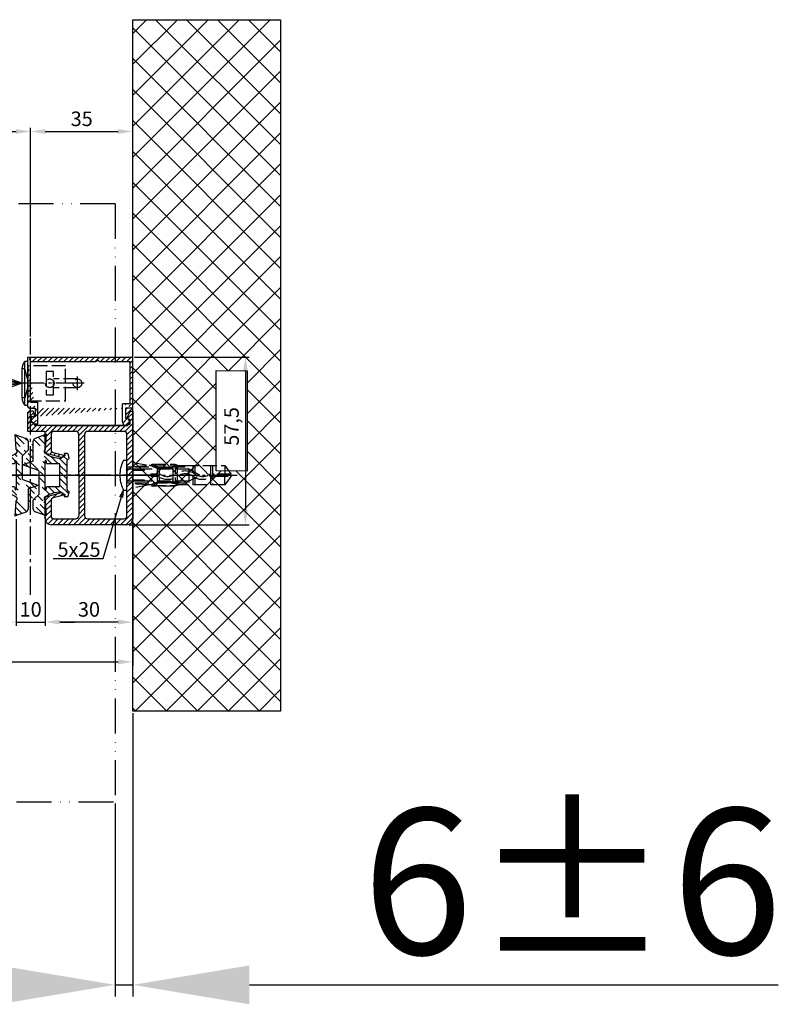
# Model space of a CAD drawing. Units: millimetres. Extents: x -4941 to 3342, y -1172 to 6584.
# Drawn here: x -1722 to -1462, y -1172 to -834 of the extents above; entities that cross this region are included whole.
import ezdxf

# ---------------------------------------------------------------- set-up
doc = ezdxf.new("R2010")
doc.units = ezdxf.units.MM
doc.header["$MEASUREMENT"] = 0
for name, pattern in [('ACAD_ISO12W100', [21, 12, -3, 0, -3, 0, -3]), ('AM_DIN_F_W050', [6.25, 4.75, -1.5]), ('AM_DIN_G_W050', [13.75, 9.75, -1.5, 1, -1.5])]:
    doc.linetypes.add(name, pattern=pattern)
for name, color, linetype in [('centerline-Mittellinie', 4, 'AM_DIN_G_W050'), ('dimension-Bemassung', 2, 'Continuous'), ('hatching-Schraffur', 5, 'Continuous'), ('helpline-Hilslinie', 1, 'Continuous'), ('hiddenline-hinterliegendelinie', 6, 'AM_DIN_F_W050'), ('invisible-unsichtbar', 30, 'Continuous'), ('outline-Körperkante', 7, 'Continuous'), ('TID', 5, 'Continuous'), ('Umriss', 7, 'ACAD_ISO12W100')]:
    doc.layers.add(name, color=color, linetype=linetype)
doc.dimstyles.new('ISO-5.0', dxfattribs={"dimtxt": 5, "dimasz": 5, "dimexe": 1.25, "dimexo": 0.625, "dimgap": 1.2, "dimtad": 1, "dimdec": 3, "dimtxsty": 'Standard', "dimcen": 2.5, "dimclrd": 256, "dimclre": 256, "dimadec": 0, "dimazin": 0, "dimtfac": 1, "dimtdec": 3, "dimtmove": 0, "dimatfit": 3, "dimfxl": 1, "dimlwd": -1, "dimlwe": -1, "dimarcsym": 0})
doc.dimstyles.new('ISO-50', dxfattribs={"dimtxt": 50, "dimasz": 40, "dimexe": 4, "dimexo": 0.625, "dimgap": 4, "dimtad": 1, "dimdec": 3, "dimtxsty": 'Standard', "dimcen": 2.5, "dimclrd": 256, "dimclre": 256, "dimadec": 0, "dimazin": 0, "dimtfac": 1, "dimtdec": 3, "dimtmove": 0, "dimatfit": 3, "dimldrblk": 'OPEN', "dimfxl": 1, "dimlwd": -1, "dimlwe": -1, "dimarcsym": 0})
pattern_1 = [(45, (9.008902253198812, -16.85470276944295), (-0.8980256121069153, 0.8980256121069154), [])]

# ---------------------------------------------------------------- blocks, each defined once
blk = doc.blocks.new('Grundriss_Lichtschranke')
at = {"layer": 'centerline-Mittellinie'}
for p, q in [((-1877.207409688363, -3004.670077327331), (-1899.613949697953, -3004.670077327331)), ((-1879.561785431729, -3007.050089172964), (-1879.561785431729, -3002.290065481698))]:
    blk.add_line(p, q, dxfattribs=at)
at = {"layer": 'helpline-Hilslinie'}
for p, q in [((-1898.613949697953, -3004.670077327331), (-1912.972702561975, -2999.443918683642)), ((-1897.613949697953, -2999.670077327331), (-1898.613949697953, -2999.670077327331)), ((-1896.613949697953, -3003.425988202183), (-1897.613949697953, -2999.670077327332)), ((-1898.613949697953, -3004.670077327331), (-1912.972702561975, -3002.138241788079)), ((-1898.613949697953, -3004.670077327331), (-1912.972702561975, -3004.670077327331)), ((-1898.613949697953, -3004.670077327331), (-1912.972702561975, -3009.896235971019)), ((-1898.613949697953, -3004.670077327331), (-1912.972702561975, -3007.201912866583)), ((-1896.613949697953, -3005.914166452479), (-1897.613949697953, -3009.67007732733)), ((-1897.613949697953, -3009.670077327331), (-1898.613949697953, -3009.670077327331))]:
    blk.add_line(p, q, dxfattribs=at)
at = {"layer": 'hiddenline-hinterliegendelinie'}
for p, q in [((-1883.613949697953, -2998.670077327331), (-1896.613949697953, -2998.670077327331)), ((-1896.613949697953, -2998.670077327331), (-1896.613949697953, -3010.670077327331)), ((-1890.31145208579, -3000.670077327331), (-1890.31145208579, -3008.670077327331)), ((-1887.81145208579, -3000.670077327331), (-1890.31145208579, -3000.670077327331)), ((-1887.81145208579, -3008.670077327331), (-1887.81145208579, -3000.670077327331)), ((-1883.613949697953, -3010.670077327331), (-1883.613949697953, -2998.670077327331)), ((-1879.561785431729, -3003.170077327331), (-1887.81145208579, -3003.170077327331)), ((-1879.561785431729, -3006.170077327331), (-1887.81145208579, -3006.170077327331)), ((-1896.613949697953, -3010.670077327331), (-1883.613949697953, -3010.670077327331)), ((-1890.31145208579, -3008.670077327331), (-1887.81145208579, -3008.670077327331))]:
    blk.add_line(p, q, dxfattribs=at)
for centre in [(-1889.06145208579, -3004.670077327331), (-1879.561785431729, -3004.670077327331)]:
    blk.add_circle(centre, 1.5, dxfattribs=at)
at = {"layer": 'outline-Körperkante'}
for p, q in [((-1896.613949697953, -2997.170077327331), (-1897.613949697953, -2997.170077327331)), ((-1897.613949697953, -3012.170077327331), (-1897.613949697953, -2997.170077327331)), ((-1896.613949697953, -3012.170077327331), (-1896.613949697953, -2997.170077327331)), ((-1898.613949697953, -2999.670077327331), (-1898.613949697953, -3009.670077327331)), ((-1897.613949697953, -3012.170077327331), (-1896.613949697953, -3012.170077327331))]:
    blk.add_line(p, q, dxfattribs=at)
for centre, radius, start, end in [((-1894.58402419511, -2999.832047528468), 4.0331791312212, 138.698766186767, 177.6984148405219), ((-1894.58402419511, -3009.508107126194), 4.033179131221221, 182.3015851594781, 221.301233813233)]:
    blk.add_arc(centre, radius, start, end, dxfattribs=at)
blk = doc.blocks.new('Grundriss_Wandanschluss')
at = {"layer": 'hatching-Schraffur'}
h = blk.add_hatch(dxfattribs=at)
h.set_pattern_fill('LINE', color=256, scale=0.4, angle=45, style=0)
h.set_pattern_definition(pattern_1)
edge = h.paths.add_edge_path()
edge.add_line((199.982048929131, 157.445167614895), (210.482048929131, 157.445167614895))
edge.add_line((199.982048929131, 157.445167614895), (199.482048929131, 157.945167614895))
edge.add_line((199.482048929131, 157.945167614895), (198.982048929131, 157.445167614895))
edge.add_line((176.482048929131, 157.445167614895), (198.982048929131, 157.445167614895))
edge.add_line((175.482048929131, 158.945167614895), (211.482048929131, 158.945167614895))
edge.add_line((210.482048929131, 157.445167614895), (210.482048929131, 142.945167614895))
edge.add_line((210.482048929131, 142.945167614895), (207.982048929131, 142.945167614895))
edge.add_line((211.482048929131, 141.445167614895), (208.982048929131, 141.445167614895))
edge.add_line((211.482048929131, 141.445167614895), (211.482048929131, 158.945167614895))
edge.add_line((175.982048929131, 141.445167614895), (175.482048929131, 141.945167614895))
edge.add_line((176.482048929131, 143.445167614895), (176.482048929131, 157.445167614895))
edge.add_line((176.482048929131, 143.445167614895), (178.982048929131, 143.445167614895))
edge.add_line((175.982048929131, 141.445167614895), (177.982048929131, 141.445167614895))
edge.add_line((175.482048929131, 141.945167614895), (175.482048929131, 158.945167614895))
edge.add_line((177.982048929131, 141.445167614895), (177.982048929131, 138.445167614895))
edge.add_line((178.982048929131, 135.945167614895), (178.982048929131, 143.445167614895))
edge.add_line((178.982048929131, 135.945167614895), (177.565800129174, 135.945167614895))
edge.add_line((177.1750402787957, 136.445167614895), (176.7820489291307, 136.945167614895))
edge.add_line((176.7820489291307, 136.945167614895), (176.7820489291307, 138.445167614895))
edge.add_line((177.982048929131, 138.445167614895), (176.7820489291312, 138.445167614895))
edge.add_line((208.982048929131, 141.445167614895), (208.982048929131, 137.9199124862865))
edge.add_line((207.982048929131, 136.695167614895), (207.982048929131, 142.945167614895))
edge.add_arc((209.232048929131, 136.695167614895), 1.25, 180.0000000000013, 461.5369590328158)
h = blk.add_hatch(dxfattribs=at)
h.set_pattern_fill('LINE', color=256, scale=0.4, angle=45, style=0)
h.set_pattern_definition(pattern_1)
edge = h.paths.add_edge_path()
edge.add_arc((209.482048929131, 103.445167614895), 2, 270, 360)
edge.add_line((211.482048929131, 103.445167614895), (211.482048929131, 140.445167614895))
edge.add_line((211.482048929131, 140.445167614895), (210.6320489291311, 140.445167614895))
edge.add_line((210.6320489291311, 140.445167614895), (209.482048929131, 137.945167614895))
edge.add_line((209.482048929131, 137.945167614895), (210.482048929131, 137.5225415280908))
edge.add_line((210.482048929131, 137.5225415280908), (210.482048929131, 135.9200521673871))
edge.add_line((210.482048929131, 135.9200521673871), (209.482048929131, 135.445167614895))
edge.add_line((209.482048929131, 135.445167614895), (177.9565599795524, 135.445167614895))
edge.add_line((177.9565599795524, 135.445167614895), (177.1750402787957, 136.445167614895))
edge.add_line((177.1750402787957, 136.445167614895), (176.482048929131, 136.445167614895))
edge.add_line((176.482048929131, 136.445167614895), (176.482048929131, 138.445167614895))
edge.add_line((176.482048929131, 138.445167614895), (177.7820489291312, 138.445167614895))
edge.add_line((177.7820489291307, 138.445167614895), (177.3320489291309, 140.445167614895))
edge.add_line((177.3320489291309, 140.445167614895), (175.982048929131, 140.445167614895))
edge.add_line((175.982048929131, 140.445167614895), (175.482048929131, 139.945167614895))
edge.add_line((175.482048929131, 139.945167614895), (175.482048929131, 133.445167614895))
edge.add_line((175.482048929131, 133.445167614895), (181.482048929131, 133.445167614895))
edge.add_line((181.482048929131, 133.445167614895), (181.482048929131, 126.1759879157408))
edge.add_arc((181.7820489291312, 126.1759879157408), 0.3000000000000511, 179.9999999999992, 255.0000000000004)
edge.add_line((181.7044032156, 125.8862101678541), (187.0824472391123, 124.4451676148948))
edge.add_line((187.0824472391128, 124.445167614895), (187.8820489291311, 124.9068178658716))
edge.add_line((187.8820489291306, 124.9068178658714), (187.8820489291306, 125.2661911681979))
edge.add_line((187.8820489291306, 125.2661911681981), (184.2232298840281, 126.2465687765849))
edge.add_arc((184.482048929131, 127.212494602874), 1.00000000000002, 179.9999999999992, 254.9999999999973, ccw=False)
edge.add_line((183.482048929131, 127.212494602874), (183.482048929131, 132.445167614895))
edge.add_arc((184.482048929131, 132.445167614895), 1, 90, 180, ccw=False)
edge.add_line((184.482048929131, 133.445167614895), (191.982048929131, 133.445167614895))
edge.add_arc((191.982048929131, 132.445167614895), 1, 0, 90, ccw=False)
edge.add_line((192.982048929131, 132.445167614895), (192.982048929131, 118.8451676148951))
edge.add_line((192.982048929131, 118.8451676148949), (193.3820489291311, 118.4451676148948))
edge.add_line((193.3820489291306, 118.445167614895), (192.9820489291305, 118.0451676148951))
edge.add_line((192.982048929131, 118.0451676148951), (192.982048929131, 104.445167614895))
edge.add_arc((191.982048929131, 104.445167614895), 1, -90, 0, ccw=False)
edge.add_line((191.982048929131, 103.445167614895), (184.482048929131, 103.445167614895))
edge.add_arc((184.482048929131, 104.445167614895), 1, 180, 270, ccw=False)
edge.add_line((183.482048929131, 104.445167614895), (183.482048929131, 109.677840626916))
edge.add_arc((184.482048929131, 109.677840626916), 1.000000000000099, 104.9999999999994, 179.9999999999927, ccw=False)
edge.add_line((184.2232298840286, 110.6437664532051), (187.8820489291311, 111.6241440615919))
edge.add_line((187.8820489291306, 111.6241440615919), (187.8820489291306, 111.9835173639184))
edge.add_line((187.8820489291306, 111.9835173639184), (187.0824472391123, 112.445167614895))
edge.add_line((187.0824472391128, 112.445167614895), (181.7044032156005, 111.0041250619357))
edge.add_arc((181.7820489291307, 110.7143473140492), 0.2999999999999645, 104.9999999999877, 179.9999999999919)
edge.add_line((181.482048929131, 110.7143473140492), (181.482048929131, 103.445167614895))
edge.add_arc((183.482048929131, 103.445167614895), 2, 180, 270)
edge.add_line((183.482048929131, 101.445167614895), (209.482048929131, 101.445167614895))
edge = h.paths.add_edge_path(flags=16)
edge.add_line((195.982048929131, 103.445167614895), (208.482048929131, 103.445167614895))
edge.add_arc((208.482048929131, 104.445167614895), 1, 270, 360)
edge.add_line((209.482048929131, 104.445167614895), (209.482048929131, 132.445167614895))
edge.add_arc((208.482048929131, 132.445167614895), 1, 0, 90)
edge.add_line((208.482048929131, 133.445167614895), (195.982048929131, 133.445167614895))
edge.add_arc((195.982048929131, 132.445167614895), 0.9999999999999893, 90, 180)
edge.add_line((194.982048929131, 132.445167614895), (194.982048929131, 104.445167614895))
edge.add_arc((195.982048929131, 104.445167614895), 0.9999999999999907, 180, 270)
edge = h.paths.add_edge_path(flags=16)
edge.add_line((176.482048929131, 136.445167614895), (176.482048929131, 137.215167614895))
at = {"layer": 'outline-Körperkante'}
for p, q in [((175.482048929131, 158.945167614895), (211.482048929131, 158.945167614895)), ((175.482048929131, 141.945167614895), (175.482048929131, 158.945167614895)), ((211.482048929131, 141.445167614895), (211.482048929131, 158.945167614895)), ((175.482048929131, 142.4451676148925), (175.482048929131, 157.4451676148925)), ((176.482048929131, 143.445167614895), (176.482048929131, 157.445167614895)), ((176.482048929131, 157.445167614895), (198.982048929131, 157.445167614895)), ((199.482048929131, 157.945167614895), (198.982048929131, 157.445167614895)), ((199.982048929131, 157.445167614895), (199.482048929131, 157.945167614895)), ((199.982048929131, 157.445167614895), (210.482048929131, 157.445167614895)), ((210.482048929131, 157.445167614895), (210.482048929131, 142.945167614895)), ((175.982048929131, 141.445167614895), (175.482048929131, 141.945167614895)), ((176.482048929131, 143.445167614895), (178.982048929131, 143.445167614895)), ((178.982048929131, 135.945167614895), (178.982048929131, 143.445167614895)), ((210.482048929131, 142.945167614895), (207.982048929131, 142.945167614895)), ((207.982048929131, 136.695167614895), (207.982048929131, 142.945167614895)), ((175.982048929131, 140.445167614895), (175.482048929131, 139.945167614895)), ((175.482048929131, 133.445167614895), (175.482048929131, 139.945167614895)), ((175.982048929131, 141.445167614895), (177.982048929131, 141.445167614895)), ((177.3320489291309, 140.445167614895), (175.982048929131, 140.445167614895)), ((177.7820489291307, 138.445167614895), (176.482048929131, 138.445167614895)), ((176.482048929131, 136.445167614895), (176.482048929131, 138.445167614895)), ((177.982048929131, 138.445167614895), (176.7820489291307, 138.445167614895)), ((176.7820489291307, 136.945167614895), (176.7820489291307, 138.445167614895)), ((177.3320489291309, 140.445167614895), (177.7820489291307, 138.445167614895)), ((177.982048929131, 141.445167614895), (177.982048929131, 138.445167614895)), ((211.482048929131, 141.445167614895), (208.982048929131, 141.445167614895)), ((208.982048929131, 141.445167614895), (208.982048929131, 137.9199124862865)), ((210.6320489291311, 140.445167614895), (209.482048929131, 137.945167614895)), ((210.6320489291311, 140.445167614895), (211.482048929131, 140.445167614895)), ((211.482048929131, 140.445167614895), (211.482048929131, 103.445167614895)), ((176.482048929131, 136.445167614895), (176.482048929131, 137.215167614895)), ((177.1750402787957, 136.445167614895), (176.482048929131, 136.445167614895)), ((177.1750402787957, 136.445167614895), (176.7820489291307, 136.945167614895)), ((177.1750402787957, 136.445167614895), (177.9565599795524, 135.445167614895)), ((178.982048929131, 135.945167614895), (177.565800129174, 135.945167614895)), ((209.482048929131, 135.445167614895), (177.9565599795524, 135.445167614895)), ((183.482048929131, 135.445167614895), (209.482048929131, 135.445167614895)), ((210.482048929131, 137.5225415280908), (209.482048929131, 137.945167614895)), ((210.482048929131, 135.9200521673871), (209.482048929131, 135.445167614895)), ((210.482048929131, 137.5225415280908), (210.482048929131, 135.9200521673871)), ((210.482048929131, 136.175167614895), (210.482048929131, 137.215167614895)), ((181.482048929131, 133.445167614895), (175.482048929131, 133.445167614895)), ((181.482048929131, 126.1759879157408), (181.482048929131, 133.445167614895)), ((183.482048929131, 132.445167614895), (183.482048929131, 127.212494602874)), ((191.982048929131, 133.445167614895), (184.482048929131, 133.445167614895)), ((192.982048929131, 118.8451676148949), (192.982048929131, 132.445167614895)), ((194.982048929131, 132.445167614895), (194.982048929131, 104.445167614895)), ((208.482048929131, 133.445167614895), (195.982048929131, 133.445167614895)), ((209.482048929131, 104.445167614895), (209.482048929131, 132.445167614895)), ((187.0824472391128, 124.445167614895), (181.7044032156, 125.8862101678541)), ((184.2232298840286, 126.2465687765849), (187.8820489291306, 125.2661911681981)), ((187.8820489291306, 125.2661911681981), (187.8820489291306, 124.9068178658714)), ((187.8820489291306, 124.9068178658714), (187.0824472391128, 124.445167614895)), ((193.3820489291306, 118.445167614895), (192.982048929131, 118.8451676148949)), ((192.982048929131, 118.0451676148951), (193.3820489291306, 118.445167614895)), ((192.982048929131, 118.0451676148951), (192.982048929131, 104.445167614895)), ((181.7044032156, 111.0041250619357), (187.0824472391128, 112.445167614895)), ((187.8820489291306, 111.6241440615919), (184.2232298840286, 110.6437664532051)), ((187.0824472391128, 112.445167614895), (187.8820489291306, 111.9835173639184)), ((187.8820489291306, 111.9835173639184), (187.8820489291306, 111.6241440615919)), ((181.482048929131, 103.445167614895), (181.482048929131, 110.7143473140492)), ((183.482048929131, 109.677840626916), (183.482048929131, 104.445167614895)), ((209.482048929131, 101.445167614895), (183.482048929131, 101.445167614895)), ((184.482048929131, 103.445167614895), (191.982048929131, 103.445167614895)), ((195.982048929131, 103.445167614895), (208.482048929131, 103.445167614895))]:
    blk.add_line(p, q, dxfattribs=at)
for centre, radius, start, end in [((209.232048929131, 136.695167614895), 1.25, 180, 101.5369590328049), ((184.482048929131, 132.445167614895), 1, 90, 180), ((191.982048929131, 132.445167614895), 1, 0, 90), ((195.982048929131, 132.445167614895), 0.9999999999999893, 90, 180), ((208.482048929131, 132.445167614895), 1, 0, 90), ((181.7820489291312, 126.1759879157408), 0.3000000000000511, 180, 255.0000000000056), ((184.482048929131, 127.212494602874), 1.00000000000002, 180, 255.0000000000056), ((181.7820489291307, 110.7143473140492), 0.2999999999999645, 104.9999999999945, 179.999999999987), ((184.482048929131, 109.677840626916), 1.000000000000099, 104.9999999999945, 179.999999999987), ((183.482048929131, 103.445167614895), 2, 180, 270), ((184.482048929131, 104.445167614895), 1, 180, 270), ((191.982048929131, 104.445167614895), 1, 270, 0), ((195.982048929131, 104.445167614895), 0.9999999999999907, 180, 270), ((208.482048929131, 104.445167614895), 1, 270, 0), ((209.482048929131, 103.445167614895), 2, 270, 0)]:
    blk.add_arc(centre, radius, start, end, dxfattribs=at)
blk.add_blockref('Grundriss_Lichtschranke', (2072.095998627084, 3154.615244942223), dxfattribs=at)
blk = doc.blocks.new('Grundriss_Mitteldichtung')
at = {"layer": 'hatching-Schraffur'}
h = blk.add_hatch(dxfattribs=at)
h.set_pattern_fill('ANSI31', color=256, scale=0.5, angle=90, style=0)
h.set_pattern_definition([(135, (-590.9093061033714, -245.2203405933461), (-1.122532015133644, -1.122532015133644), [])])
edge = h.paths.add_edge_path(flags=0)
edge.add_arc((0.5999800977546101, 4.30000277701059), 0.2999999999999999, 180.0002651893691, 270.0002651893691)
edge.add_line((0.5999814862828998, 4.000002777013819), (4.699981486238926, 4.000021753567111))
edge.add_arc((4.699982874767215, 3.70002175357034), 0.2999999999999999, 0.00026518936908814794, 90.00026518936909, ccw=False)
edge.add_line((4.999982874763987, 3.70002314209863), (5.000017125128466, -3.699976857822136))
edge.add_arc((4.700017125131694, -3.699978246350426), 0.2999999999999999, -89.99973481063091, 0.00026518936908814794, ccw=False)
edge.add_line((4.700018513659984, -3.999978246347197), (0.600018513703958, -3.99999722290049))
edge.add_arc((0.6000199022322477, -4.299997222897289), 0.2999999999999999, 90.00026518936907, 180.0002651893691)
edge.add_line((0.3000199022354764, -4.299998611425551), (0.3000224478705604, -4.849998611419679))
edge.add_arc((0.1500224478721748, -4.849999305683824), 0.15, -89.99973481063091, 0.00026518936908814794, ccw=False)
edge.add_arc((0.1500224478721748, -4.849999305683824), 0.15, 180.0002651893691, 270.0002651893691, ccw=False)
edge.add_line((2.244787378913315e-05, -4.849999999947968), (-2.244787424388051e-05, 4.849999999948139))
edge.add_arc((0.1499775521241418, 4.850000694212284), 0.15, 90.00026518936909, 180.0002651893691, ccw=False)
edge.add_arc((0.1499775521241418, 4.850000694212284), 0.15, 0.00026518936908814794, 90.00026518936909, ccw=False)
edge.add_line((0.2999775521225274, 4.850001388476429), (0.2999800977578388, 4.300001388482301))
edge = h.paths.add_edge_path(flags=16)
edge.add_arc((0.5999800977546101, 4.30000277701059), 0.2999999999999999, 180.0002651893691, 270.0002651893691)
edge.add_line((0.5999814862828998, 4.000002777013819), (4.699981486238926, 4.000021753567111))
edge.add_arc((4.699982874767215, 3.70002175357034), 0.2999999999999999, 0.00026518936908814794, 90.00026518936909, ccw=False)
edge.add_line((4.999982874763987, 3.70002314209863), (5.000017125128466, -3.699976857822136))
edge.add_arc((4.700017125131694, -3.699978246350426), 0.2999999999999999, -89.99973481063091, 0.00026518936908814794, ccw=False)
edge.add_line((4.700018513659984, -3.999978246347197), (0.600018513703958, -3.99999722290049))
edge.add_arc((0.6000199022322477, -4.299997222897289), 0.2999999999999999, 90.00026518936907, 180.0002651893691)
edge.add_line((0.3000199022354764, -4.299998611425551), (0.3000224478705604, -4.849998611419679))
edge.add_arc((0.1500224478721748, -4.849999305683824), 0.15, -89.99973481063091, 0.00026518936908814794, ccw=False)
edge.add_arc((0.1500224478721748, -4.849999305683824), 0.15, 180.0002651893691, 270.0002651893691, ccw=False)
edge.add_line((2.244787378913315e-05, -4.849999999947968), (-2.244787424388051e-05, 4.849999999948139))
edge.add_arc((0.1499775521241418, 4.850000694212284), 0.15, 90.00026518936909, 180.0002651893691, ccw=False)
edge.add_arc((0.1499775521241418, 4.850000694212284), 0.15, 0.00026518936908814794, 90.00026518936909, ccw=False)
edge.add_line((0.2999775521225274, 4.850001388476429), (0.2999800977578388, 4.300001388482301))
edge = h.paths.add_edge_path(flags=0)
edge.add_arc((0.5999800977546101, 4.30000277701059), 0.2999999999999999, 180.0002651893691, 270.0002651893691)
edge.add_line((0.5999814862828998, 4.000002777013819), (4.699981486238926, 4.000021753567111))
edge.add_arc((4.699982874767215, 3.70002175357034), 0.2999999999999999, 0.00026518936908814794, 90.00026518936909, ccw=False)
edge.add_line((4.999982874763987, 3.70002314209863), (5.000017125128466, -3.699976857822136))
edge.add_arc((4.700017125131694, -3.699978246350426), 0.2999999999999999, -89.99973481063091, 0.00026518936908814794, ccw=False)
edge.add_line((4.700018513659984, -3.999978246347197), (0.600018513703958, -3.99999722290049))
edge.add_arc((0.6000199022322477, -4.299997222897289), 0.2999999999999999, 90.00026518936907, 180.0002651893691)
edge.add_line((0.3000199022354764, -4.299998611425551), (0.3000224478705604, -4.849998611419679))
edge.add_arc((0.1500224478721748, -4.849999305683824), 0.15, -89.99973481063091, 0.00026518936908814794, ccw=False)
edge.add_arc((0.1500224478721748, -4.849999305683824), 0.15, 180.0002651893691, 270.0002651893691, ccw=False)
edge.add_line((2.244787378913315e-05, -4.849999999947968), (-2.244787424388051e-05, 4.849999999948139))
edge.add_arc((0.1499775521241418, 4.850000694212284), 0.15, 90.00026518936909, 180.0002651893691, ccw=False)
edge.add_arc((0.1499775521241418, 4.850000694212284), 0.15, 0.00026518936908814794, 90.00026518936909, ccw=False)
edge.add_line((0.2999775521225274, 4.850001388476429), (0.2999800977578388, 4.300001388482301))
edge = h.paths.add_edge_path()
edge.add_line((0.399935202008578, 14.0000018512212), (-3.442078468970749, 12.60160309710226))
edge.add_arc((-3.100053976349386, 11.66191205934193), 0.9999999999999999, 110.0002651893728, 180.0002651893691)
edge.add_arc((0.3999622783098857, 8.150001851284102), 0.8084263848714124, 116.3168422108932, 230.0002651902886)
edge.add_line((-0.07390562008106372, 7.494672418257082), (-0.1196813188722672, 7.530708906334851))
edge.add_line((0.04155881298743225, 8.874639813166525), (0.399935202008578, 14.0000018512212))
edge.add_line((-2.09999999997774, -9.719697928289861e-06), (-2.10000579340101, 1.251694706934998))
edge.add_arc((-2.400005793397781, 1.251693318406708), 0.2999999999999999, 0.0002651893691117084, 70.00026518937)
edge.add_arc((-4.400023236303355, 5.020334739685964), 0.2999999999999999, 290.0002651893728, 360.0002651893691)
edge.add_line((-4.100023236306583, 5.020336128214254), (-4.1000539763387, 11.6619074309143))
edge.add_line((-7.441838208663398, 3.59393481810757), (-4.29741588851698, 4.738427428357866))
edge.add_arc((-7.407635759401273, 3.499965714331537), 0.09999999999999999, 110.0002651893728, 250.00026518937)
edge.add_line((-2.297401055191017, 1.533601579544111), (-7.441837338803566, 3.405996293952413))
edge.add_arc((-2.399970490342071, -6.375747039446011), 0.2999999999999999, 315.0002651893682, 360.0002651893691)
edge.add_line((-2.099970490345299, -6.375745650917722), (-2.09999999997774, -9.719697928289861e-06))
edge.add_arc((0.4000377216806328, -8.14999814854157), 0.8080580491379586, 128.1791128245837, 243.6684152741938)
edge.add_line((-4.099946023573807, -11.66194538402068), (-4.099960083174096, -8.62428304517276))
edge.add_arc((-3.799960083177325, -8.62428165664447), 0.2999999999999999, 135.0002651893683, 180.0002651893691)
edge.add_arc((-3.099946023584494, -11.66194075559305), 0.9999999999999999, 180.0002651893691, 250.00026518937)
edge.add_line((0.4000647979822816, -13.99999814847889), (-3.441961817607307, -12.60163495938436))
edge.add_line((0.4000647979822816, -13.99999814847889), (0.04161119590253293, -8.87421374930922))
edge.add_line((-4.012093099368826, -8.412150604128541), (-2.187837474150683, -6.58787809196194))
edge.add_line((-0.09725294739166657, -7.513083867629192), (-0.05583602066121784, -7.480746311662912))
edge.add_arc((5.000064797933119, -13.99997685771171), 8.249999999999917, 87.22119844542527, 127.7948814924577, ccw=False)
edge.add_line((5.400026658309002, -5.759677681696118), (6.700030686295918, -6.629945811709732))
edge.add_line((6.700030686295918, -6.629945811709732), (6.700032537666971, -7.029945811705446))
edge.add_line((6.700032537666971, -7.029945811705446), (6.529322649672167, -7.200657279944281))
edge.add_arc((6.600033655069317, -7.271367630782938), 0.1000000000000089, 135.0002651893605, 270.0002651893574)
edge.add_line((6.60003411791206, -7.371367630781876), (7.573675313746094, -7.371363124354062))
edge.add_arc((7.573673925217767, -7.071363124357332), 0.2999999999999429, 270.0002651893763, 345.0002651893761)
edge.add_line((7.863452032478904, -7.149007496671871), (8.189123727560855, -5.933561681654865))
edge.add_arc((7.88002707981556, -5.850741017852631), 0.3200000000000331, 345.0002651893695, 420.0002651893578)
edge.add_line((8.040025797146427, -5.57361214809616), (7.900025423036482, -5.492783758390331))
edge.add_arc((8.300022216363459, -4.799961583999146), 0.7999999999999967, 180.0002651893694, 240.00026518936988, ccw=False)
edge.add_line((7.500022216372031, -4.799965286741255), (7.499977783466761, 4.80003471315591))
edge.add_arc((8.29997778345821, 4.800038415897916), 0.8000000000000183, 120.00026518936139, 180.000265189362, ccw=False)
edge.add_line((7.899974576793852, 5.492856887547063), (8.039974202681037, 5.573686573212669))
edge.add_arc((7.879972920015173, 5.850813961872262), 0.3200000000000113, 300.000265189386, 375.0002651893743)
edge.add_line((8.189068801088297, 5.933637486933904), (7.863385854814283, 7.149080287203063))
edge.add_arc((7.573608466308224, 7.071433232457776), 0.3000000000000143, 15.00026518937357, 90.00026518937352)
edge.add_line((7.573607077779911, 7.371433232454578), (6.599965881946105, 7.371428726026792))
edge.add_arc((6.599966344788854, 7.271428726027845), 0.1000000000000183, 90.00026518936097, 225.0002651893584)
edge.add_line((6.529255993950187, 7.200717720630692), (6.699967462188965, 7.030007832635889))
edge.add_line((6.699967462188965, 7.030007832635889), (6.699969313560018, 6.630007832640175))
edge.add_line((6.699969313560018, 6.630007832640175), (5.399973341574992, 5.759727668714717))
edge.add_arc((4.999935201959395, 14.00002314198836), 8.250000000000078, 232.2056488862812, 272.77933193331313, ccw=False)
edge.add_arc((-2.380606943960085, 4.49463332530244), 3.784323659102293, 52.09908555372884, 52.78823686332823)
at = {"layer": 'outline-Körperkante'}
for p, q in [((0.399935202008578, 14.0000018512212), (-3.442078468970749, 12.60160309710226)), ((0.04155881298743225, 8.874639813166525), (0.399935202008578, 14.0000018512212)), ((-4.100023236306583, 5.020336128214254), (-4.1000539763387, 11.6619074309143)), ((-0.07390562008106372, 7.494672418257082), (-0.1196813188722672, 7.530708906334851)), ((-7.441838208663398, 3.59393481810757), (-4.29741588851698, 4.738427428357866)), ((-2.297401055191017, 1.533601579544111), (-7.441837338803566, 3.405996293952413)), ((2.244787378913315e-05, -4.849999999947968), (-2.244787424388051e-05, 4.849999999948139)), ((0.1499768578599969, 5.000000694210669), (0.1499768578599969, 5.000000694210669)), ((0.2999775521225274, 4.850001388476429), (0.2999800977578388, 4.300001388482301)), ((0.5999814862828998, 4.000002777013819), (4.699981486238926, 4.000021753567111)), ((5.000017125128466, -3.699976857822136), (4.999982874763987, 3.70002314209863)), ((-2.09999999997774, -9.719697928289861e-06), (-2.10000579340101, 1.251694706934998)), ((-2.099970490345299, -6.375745650917722), (-2.09999999997774, -9.719697928289861e-06)), ((-4.012093099368826, -8.412150604128541), (-2.187837474150683, -6.58787809196194)), ((0.1500231421363196, -4.999999305682209), (0.1500231421363196, -4.999999305682209)), ((0.3000199022354764, -4.299998611425551), (0.3000224478705604, -4.849998611419679)), ((4.700018513659984, -3.999978246347197), (0.600018513703958, -3.99999722290049)), ((-4.099946023573807, -11.66194538402068), (-4.099960083174096, -8.62428304517276)), ((0.4000647979822816, -13.99999814847889), (0.04161119590253293, -8.87421374930922)), ((0.4000647979822816, -13.99999814847889), (-3.441961817607307, -12.60163495938436))]:
    blk.add_line(p, q, dxfattribs=at)
blk.add_lwpolyline([(-0.09725294739166657, -7.513083867629192), (-0.05583602066121784, -7.480746311662912, -0.1789091167000419), (5.400026658309002, -5.759677681696118), (6.700030686295918, -6.629945811709732), (6.700032537666971, -7.029945811705446), (6.529322649672167, -7.200657279944281, 0.6681786379192808), (6.60003411791206, -7.371367630781876), (7.573675313746094, -7.371363124354062, 0.3394542588633754), (7.863452032478904, -7.149007496671871), (8.189123727560855, -5.933561681654865, 0.3394542588633192), (8.040025797146427, -5.57361214809616), (7.900025423036482, -5.492783758390331, -0.2679491924311254), (7.500022216372031, -4.799965286741255), (7.499977783466761, 4.80003471315591, -0.2679491924311254), (7.899974576793852, 5.492856887547063), (8.039974202681037, 5.573686573212669, 0.339454258863319), (8.189068801088297, 5.933637486933904), (7.863385854814283, 7.149080287203063, 0.3394542588633754), (7.573607077779911, 7.371433232454578), (6.599965881946105, 7.371428726026792, 0.6681786379192808), (6.529255993950187, 7.200717720630692), (6.699967462188965, 7.030007832635889), (6.699969313560018, 6.630007832640175), (5.399973341574992, 5.759727668714717, -0.1789091167000403), (-0.05590526884475366, 7.48074579447659, 0.003006998912323197), (-0.09198939972827702, 7.508490537095284)], format="xyb", dxfattribs=at)
for centre, radius, start, end in [((-3.100053976349386, 11.66191205934193), 0.9999999999999999, 110.0002651893728, 180.0002651893691), ((0.3999622783098857, 8.150001851284102), 0.8084263848714124, 116.3168422108932, 230.0002651902886), ((-7.407635759401273, 3.499965714331537), 0.09999999999999999, 110.0002651893728, 250.00026518937), ((-4.400023236303355, 5.020334739685964), 0.2999999999999999, 290.0002651893728, 0.0002651893691117084), ((0.1499775521241418, 4.850000694212284), 0.15, 90.00026518936907, 180.0002651893691), ((0.1499775521241418, 4.850000694212284), 0.15, 0.0002651893691117084, 90.00026518936907), ((0.5999800977546101, 4.30000277701059), 0.2999999999999999, 180.0002651893691, 270.0002651893691), ((4.699982874767215, 3.70002175357034), 0.2999999999999999, 0.0002651893691117084, 90.00026518936907), ((-2.400005793397781, 1.251693318406708), 0.2999999999999999, 0.0002651893691117084, 70.00026518937), ((-2.399970490342071, -6.375747039446011), 0.2999999999999999, 315.0002651893682, 0.0002651893691117084), ((0.1500224478721748, -4.849999305683824), 0.15, 180.0002651893691, 270.0002651893691), ((0.1500224478721748, -4.849999305683824), 0.15, 270.0002651893691, 0.0002651893691117084), ((0.6000199022322477, -4.299997222897289), 0.2999999999999999, 90.00026518936907, 180.0002651893691), ((4.700017125131694, -3.699978246350426), 0.2999999999999999, 270.0002651893691, 0.0002651893691117084), ((-3.799960083177325, -8.62428165664447), 0.2999999999999999, 135.0002651893683, 180.0002651893691), ((0.4000377216806328, -8.14999814854157), 0.8080580491379586, 128.1791128245837, 243.6684152741938), ((-3.099946023584494, -11.66194075559305), 0.9999999999999999, 180.0002651893691, 250.00026518937)]:
    blk.add_arc(centre, radius, start, end, dxfattribs=at)
blk = doc.blocks.new('*D234')
at = {"layer": 'dimension-Bemassung'}
for p, q in [((1880.448385357344, 297.8213754520713), (1880.448385357344, 344.1997514956444)), ((1885.448385357344, 342.9497514956444), (3257.948385357233, 342.9497514956444)), ((3262.948385357233, 272.6681566421212), (3262.948385357233, 344.1997514956444))]:
    blk.add_line(p, q, dxfattribs=at)
for points in [[(1885.448385357344, 343.7830848289777), (1885.448385357344, 342.116418162311), (1880.448385357344, 342.9497514956444)], [(3257.948385357233, 343.7830848289777), (3257.948385357233, 342.116418162311), (3262.948385357233, 342.9497514956444)]]:
    blk.add_solid(points, dxfattribs=at)
at = {"layer": 'dimension-Bemassung', "color": 0, "insert": (1952.817558881924, 346.6497514956444), "char_height": 5, "attachment_point": 5}
blk.add_mtext('W', dxfattribs=at)
blk = doc.blocks.new('*D235')
at = {"layer": 'dimension-Bemassung'}
for p, q in [((3298.573385357342, 265.5933002556991), (3337.822825704406, 265.5933002556991)), ((3336.572825704406, 260.5933002556991), (3336.572825704406, 213.0933002557)), ((3296.573385357341, 208.0933002557), (3337.822825704406, 208.0933002557))]:
    blk.add_line(p, q, dxfattribs=at)
for points in [[(3335.739492371072, 260.5933002556991), (3337.406159037739, 260.5933002556991), (3336.572825704406, 265.5933002556991)], [(3335.739492371072, 213.0933002557), (3337.406159037739, 213.0933002557), (3336.572825704406, 208.0933002557)]]:
    blk.add_solid(points, dxfattribs=at)
at = {"layer": 'dimension-Bemassung', "color": 0, "insert": (3332.456159037739, 241.8070047156125), "char_height": 5, "attachment_point": 5, "rotation": 90}
blk.add_mtext('57,5', dxfattribs=at)
blk = doc.blocks.new('*D237')
at = {"layer": 'dimension-Bemassung'}
for p, q in [((3257.948385357341, 209.9925228988556), (3257.948385357341, 173.4605180320687)), ((3267.948385357338, 209.9925228988556), (3267.948385357338, 173.4605180320687)), ((3252.948385357341, 174.7105180320687), (3247.948385357341, 174.7105180320687)), ((3257.948385357341, 174.7105180320687), (3267.948385357338, 174.7105180320687)), ((3272.948385357338, 174.7105180320687), (3277.948385357338, 174.7105180320687))]:
    blk.add_line(p, q, dxfattribs=at)
for points in [[(3252.948385357341, 175.543851365402), (3252.948385357341, 173.8771846987353), (3257.948385357341, 174.7105180320687)], [(3272.948385357338, 175.543851365402), (3272.948385357338, 173.8771846987353), (3267.948385357338, 174.7105180320687)]]:
    blk.add_solid(points, dxfattribs=at)
at = {"layer": 'dimension-Bemassung', "color": 0, "insert": (3262.94838535734, 178.4105180320687), "char_height": 5, "attachment_point": 5}
blk.add_mtext('10', dxfattribs=at)
blk = doc.blocks.new('*D238')
at = {"layer": 'dimension-Bemassung'}
for p, q in [((3267.948385356181, 210.6305742145202), (3267.948385356181, 173.4605180320687)), ((3297.948385357337, 208.3827267789954), (3297.948385357337, 173.4605180320687)), ((3292.948385357337, 174.7105180320687), (3272.948385356181, 174.7105180320687))]:
    blk.add_line(p, q, dxfattribs=at)
for points in [[(3272.948385356181, 175.543851365402), (3272.948385356181, 173.8771846987353), (3267.948385356181, 174.7105180320687)], [(3292.948385357337, 175.543851365402), (3292.948385357337, 173.8771846987353), (3297.948385357337, 174.7105180320687)]]:
    blk.add_solid(points, dxfattribs=at)
at = {"layer": 'dimension-Bemassung', "color": 0, "insert": (3282.948385356759, 178.4105180320687), "char_height": 5, "attachment_point": 5}
blk.add_mtext('30', dxfattribs=at)
blk = doc.blocks.new('*D251')
at = {"layer": 'TID'}
for p, q in [((268.9483853573379, 112.4309932059115), (268.9483853573379, 46.2889199549702)), ((3291.948385357337, 112.4683002557001), (3291.948385357337, 46.2889199549702)), ((308.9483853573379, 50.2889199549702), (3251.948385357337, 50.2889199549702))]:
    blk.add_line(p, q, dxfattribs=at)
for points in [[(308.9483853573379, 56.95558662163686), (308.9483853573379, 43.62225328830353), (268.9483853573379, 50.2889199549702)], [(3251.948385357337, 56.95558662163686), (3251.948385357337, 43.62225328830353), (3291.948385357337, 50.2889199549702)]]:
    blk.add_solid(points, dxfattribs=at)
at = {"layer": 'TID', "color": 0, "insert": (1735.68161403053, 79.2889199549702), "char_height": 50, "attachment_point": 5}
blk.add_mtext('LVmin=LKmin=', dxfattribs=at)
blk = doc.blocks.new('_Open')
at = {"color": 0, "linetype": 'ByBlock', "lineweight": -2}
for p, q in [((-1, 0.1666666666666667), (0, 0)), ((-1, -0.1666666666666667), (0, 0)), ((0, 0), (-1, 0))]:
    blk.add_line(p, q, dxfattribs=at)
blk = doc.blocks.new('*D227')
at = {"layer": 'dimension-Bemassung'}
for p, q in [((3297.948385357337, 190.296622405532), (3297.948385357337, 159.8092541317137)), ((262.9483853573395, 167.7799835597962), (262.9483853573395, 159.8092541317137)), ((267.9483853573395, 161.0592541317137), (3292.948385357337, 161.0592541317137))]:
    blk.add_line(p, q, dxfattribs=at)
for points in [[(267.9483853573395, 161.8925874650471), (267.9483853573395, 160.2259207983804), (262.9483853573395, 161.0592541317137)], [(3292.948385357337, 161.8925874650471), (3292.948385357337, 160.2259207983804), (3297.948385357337, 161.0592541317137)]]:
    blk.add_solid(points, dxfattribs=at)
at = {"layer": 'dimension-Bemassung', "color": 0, "insert": (1849.793830132938, 164.7592541317137), "char_height": 5, "attachment_point": 5}
blk.add_mtext('LB', dxfattribs=at)
blk = doc.blocks.new('Kunststoffdübel_M5')
at = {"layer": 'hiddenline-hinterliegendelinie'}
for p, q in [((2.501999999999953, 19.33090909090936), (-2.501999999999953, 19.33090909090936)), ((-1.939912499999991, 13.72649061622315), (-2.400000000000091, 13.26640311622316)), ((-2.400000000000091, 13.72649061622315), (-2.400000000000091, 13.26640311622316)), ((-2.400000000000091, 13.72649061622315), (2.400000000000091, 13.72649061622315)), ((1.939912499999991, 13.72649061622315), (2.400000000000091, 13.26640311622316)), ((2.400000000000091, 13.72649061622315), (2.400000000000091, 13.26640311622316)), ((-2.978973962476175, 0), (-3.359999999999673, 5.686698437113932)), ((3.360000000000127, 5.686698437113932), (2.978973962476175, 0))]:
    blk.add_line(p, q, dxfattribs=at)
for points in [[(-3.360000000000127, 6.047999999999945), (-2.351999999999862, 8.399999999999977), (-2.351999999999862, 15.12000000000018), (-2.889599999999973, 15.12000000000018), (-2.48420142204759, 12.12329714636337), (-2.48420142204759, 9.09929714636337), (-3.570768800355836, 6.557968357085429), (-3.772368800355707, 6.557968357085429), (-3.772368800355707, 14.39315276794451), (-3.772368800355707, 14.43786527959321), (-3.360000000000127, 15.64309535127268), (-3.359999999999673, 17.80864905431264), (-3.360000000000127, 31.58399999999995), (-0.5039999999999054, 33.60000000000002), (-0.3360000000002401, 33.60000000000002), (-0.3360000000002401, 27.95501351035671, 1), (0.3359999999997854, 27.95501351035671), (0.3360000000002401, 33.60000000000002), (0.5039999999999054, 33.60000000000002), (3.360000000000127, 31.58399999999995), (3.360000000000127, 17.80864905431264), (3.360000000000127, 15.64309535127268), (3.772368800355707, 14.43786527959321), (3.772368800355707, 14.39315276794451), (3.772368800355707, 6.557968357085429), (3.570768800355836, 6.557968357085429), (2.48420142204759, 9.09929714636337), (2.48420142204759, 12.12329714636337), (2.889599999999973, 15.12000000000018), (2.351999999999862, 15.12000000000018), (2.351999999999862, 8.399999999999977), (3.360000000000127, 6.047999999999945)], [(1.735886981237854, 0), (-1.735886981237854, 0), (-1.735886981237854, 3.897600000000068, 1), (-2.004686981238137, 3.897600000000068), (-2.004686981238137, 0), (-4.367999999999938, 0), (-3.359999999999673, 5.686698437113932)], [(3.360000000000127, 5.686698437113932), (4.367999999999938, 0), (2.004686981238137, 0), (2.004686981238137, 3.897600000000068, 1), (1.735886981238309, 3.897600000000068), (1.735886981237854, 0)]]:
    blk.add_lwpolyline(points, format="xyb", dxfattribs=at)
for points in [[(-3.360000000000127, 31.58399999999995), (-0.3360000000002401, 31.58399999999995)], [(3.360000000000127, 31.58399999999995), (0.3359999999997854, 31.58399999999995)], [(-3.359999999999673, 27.35040000000015), (3.360000000000127, 27.35040000000015)], [(-3.359999999999673, 26.67839999999995), (-0.1490711715014186, 26.67839999999995)], [(0.7618508955883954, 26.67839999999995), (3.360000000000127, 26.67839999999995)], [(-3.359999999999673, 21.3024000000002), (-0.3748365801166074, 21.3024000000002)], [(-3.359999999999673, 20.63040000000001), (-0.7791294230360108, 20.63040000000001)], [(0.3882199499676062, 20.63040000000001), (3.360000000000127, 20.63040000000001)], [(0.7895164474894045, 21.3024000000002), (3.360000000000127, 21.3024000000002)], [(-3.360000000000127, 15.64309535127239), (-3.360000000000127, 17.80864905431264)], [(-3.772368800355707, 14.43786527959321), (-3.570768800355836, 14.39315276794423)], [(-3.227770308879826, 15.39563427505755), (-2.568157825273374, 12.12437883079326), (-2.568157825273374, 9.103743763307307), (-3.570768800355836, 6.724974085411418)], [(-3.570768800355836, 6.557968357085429), (-3.570768800355836, 14.39315276794423), (-3.227770308879826, 15.39563427505755)], [(-3.227770308879826, 15.39563427505755), (-3.360000000000127, 15.64309535127268)], [(-2.889599999999973, 15.12000000000018), (-3.227770308879826, 15.39563427505755)], [(-3.054492735143413, 15.25439999999998), (-0.7724020829800793, 15.25439999999998)], [(-2.351999999999862, 14.58240000000006), (-0.3663130220811581, 14.58240000000006)], [(0.3968973652322347, 15.25439999999998), (3.054492735143413, 15.25439999999998)], [(0.7961388158582849, 14.58240000000006), (2.351999999999862, 14.58240000000006)], [(3.227770308879826, 15.39563427505755), (2.568157825273374, 12.12437883079326), (2.568157825273374, 9.103743763307307), (3.570768800355836, 6.724974085411418)], [(2.889599999999973, 15.12000000000018), (3.227770308879826, 15.39563427505755)], [(3.227770308879826, 15.39563427505755), (3.360000000000127, 15.64309535127268)], [(3.570768800355836, 6.557968357085429), (3.570768800355836, 14.39315276794423), (3.227770308879826, 15.39563427505755)], [(3.772368800355707, 14.43786527959321), (3.570768800355836, 14.39315276794423)], [(-2.568157825273374, 12.12437883079326), (-2.48420142204759, 12.12329714636337)], [(2.568157825273374, 12.12437883079326), (2.48420142204759, 12.12329714636337)], [(-2.568157825273374, 9.103743763307307), (-2.48420142204759, 9.09929714636337)], [(-0.1358668823568223, 9.208550279019335), (-2.351999999999862, 9.208550279019335)], [(-0.3070016633528212, 8.536550279019423), (-2.351999999999862, 8.536550279019423)], [(2.351999999999862, 8.536550279019423), (0.3070016633528212, 8.536550279019423)], [(2.351999999999862, 9.208550279019335), (0.7561497215415329, 9.208550279019335)], [(2.568157825273374, 9.103743763307307), (2.48420142204759, 9.09929714636337)], [(-3.360000000000127, 6.047999999999945), (-3.359999999999673, 5.686698437113932)], [(3.360000000000127, 6.047999999999945), (3.360000000000127, 5.686698437113932)]]:
    blk.add_lwpolyline(points, dxfattribs=at)
for points in [[(0.7517881450630739, 26.69753266730697, -0.2776108208472702), (0.4167835528000978, 20.67289046888601, 0.307765843416291), (0.4167835528000978, 15.22492070819897, -0.2771806356793742), (0.7561497215388044, 9.208550279019619, -0.9999999999999829), (-0.1358668823540938, 9.677986513645578, 0.277180635679377), (-0.4167835528000978, 14.65814925473603, -0.3077658434162909), (-0.4167835528005526, 21.23966192234866, 0.2776108208472525), (-0.1394772585626924, 26.22667177457777, -1.000000000000008)], [(-0.3359999999997854, 8.399999999999977), (-0.3359999999997854, 6.426832328244927, 1), (0.3360000000002401, 6.426832328244927), (0.3360000000002401, 8.399999999999977, 1)]]:
    blk.add_lwpolyline(points, format="xyb", close=True, dxfattribs=at)
blk = doc.blocks.new('Grundriss_Laufflügel')
at = {"layer": 'centerline-Mittellinie'}
blk.add_line((1505.949969564709, 148.503011339069), (84.58816169690772, 148.503011339069), dxfattribs=at)
blk = doc.blocks.new('Grundriss_Eingang_EL+ER_MF_OS')
at = {"layer": 'hatching-Schraffur'}
h = blk.add_hatch(dxfattribs=at)
h.set_pattern_fill('ANSI37', color=256, scale=60, style=0)
h.set_pattern_definition([(45, (4.317702471123994, 0.09768635001361758), (-5.303300858899106, 5.303300858899107), []), (135, (4.317702471123994, 0.09768635001361758), (-5.303300858899107, -5.303300858899106), [])])
h.paths.add_polyline_path([(3225.321342055282, 397.6444937172097), (3174.621148021597, 397.6444937172255), (3174.621148021524, 160.4891870303539), (3225.321342055282, 160.4891870303381)])
h.paths.add_polyline_path([(3213.809239865605, 277.2129506947903), (3213.809239865605, 242.8526384858038), (3203.186517723473, 242.9503248358175), (3203.186517723473, 277.3106370448039)], flags=16)
at = {"layer": 'invisible-unsichtbar'}
for p, q in [((3174.621148021597, 397.6444937172255), (3225.321342055282, 397.6444937172097)), ((3225.321342055282, 397.6444937172097), (3225.321342055282, 160.4891870303381)), ((3225.321342055282, 160.4891870303381), (3174.621148021524, 160.4891870303539))]:
    blk.add_line(p, q, dxfattribs=at)
blk.add_lwpolyline([(3203.186517723473, 277.3106370448039), (3213.809239865605, 277.2129506947903), (3213.809239865605, 242.8526384858039), (3203.186517723473, 242.9503248358175)], close=True, dxfattribs=at)
at = {"layer": 'outline-Körperkante'}
blk.add_line((3174.621148021524, 160.4891870303381), (3174.621148021597, 397.6444937172255), dxfattribs=at)
blk = doc.blocks.new('*D255')
at = {"layer": 'dimension-Bemassung'}
for p, q in [((3262.948385357233, 272.6681566421212), (3262.948385357233, 344.1997514956444)), ((3267.948385357233, 342.9497514956444), (3292.948385357325, 342.9497514956444)), ((3297.948385357325, 338.8914252918385), (3297.948385357325, 344.1997514956444))]:
    blk.add_line(p, q, dxfattribs=at)
for points in [[(3267.948385357233, 343.7830848289777), (3267.948385357233, 342.116418162311), (3262.948385357233, 342.9497514956444)], [(3292.948385357325, 343.7830848289777), (3292.948385357325, 342.116418162311), (3297.948385357325, 342.9497514956444)]]:
    blk.add_solid(points, dxfattribs=at)
at = {"layer": 'dimension-Bemassung', "color": 0, "insert": (3280.448385357279, 346.6497514956444), "char_height": 5, "attachment_point": 5}
blk.add_mtext('35', dxfattribs=at)
blk = doc.blocks.new('*D233')
at = {"layer": 'TID'}
for p, q in [((3297.948385357265, 143.5111047635844), (3297.948385357265, 46.2889199549702)), ((3291.948385357337, 112.4683002557001), (3291.948385357337, 46.2889199549702)), ((3251.948385357337, 50.2889199549702), (3211.948385357337, 50.2889199549702)), ((3291.948385357337, 50.2889199549702), (3297.948385357265, 50.2889199549702)), ((3337.948385357265, 50.2889199549702), (3519.281718690598, 50.2889199549702))]:
    blk.add_line(p, q, dxfattribs=at)
for points in [[(3251.948385357337, 56.95558662163686), (3251.948385357337, 43.62225328830353), (3291.948385357337, 50.2889199549702)], [(3337.948385357265, 56.95558662163686), (3337.948385357265, 43.62225328830353), (3297.948385357265, 50.2889199549702)]]:
    blk.add_solid(points, dxfattribs=at)
at = {"layer": 'TID', "color": 0, "insert": (3448.615052023931, 79.2889199549702), "char_height": 50, "attachment_point": 5}
blk.add_mtext('6±6', dxfattribs=at)
blk = doc.blocks.new('Grundriss_EL_MF_OS')
at = {"layer": 'centerline-Mittellinie'}
for p, q in [((3262.948385357233, 184.0011581152026), (3262.948385357233, 272.0431566421212)), ((1908.078281790812, 225.0933002556995), (3333.76450163995, 225.0933002556992)), ((3261.620410322524, 225.0933002556992), (3304.881125309046, 225.0933002556992)), ((3304.242418147946, 225.0933002556992), (3275.761062616157, 225.0933002556992))]:
    blk.add_line(p, q, dxfattribs=at)
at = {"layer": 'dimension-Bemassung'}
for p, q in [((3295.948385357337, 225.4933002556995), (3295.948385357337, 224.6933002556998)), ((3287.799118964896, 196.5620346561473), (3294.805494102322, 219.9433002556976)), ((3293.581206117097, 217.6228730694949), (3294.805494102322, 219.9433002556977)), ((3294.567275761018, 217.4200358753816), (3294.805494102322, 219.9433002556977)), ((3270.653486904091, 196.5620346561473), (3287.799118964896, 196.5620346561473))]:
    blk.add_line(p, q, dxfattribs=at)
at = {"layer": 'hiddenline-hinterliegendelinie'}
for p, q in [((3295.948385357337, 227.8433002556992), (3295.948385357337, 222.3433002556992)), ((3315.948385357337, 227.8433002556992), (3295.948385357337, 227.8433002556992)), ((3295.948385357337, 227.1783002556993), (3295.948385357337, 227.8433002556992)), ((3317.157476266428, 227.1783002556993), (3295.948385357337, 227.1783002556993)), ((3320.948385357337, 225.0933002556992), (3315.948385357337, 227.8433002556992)), ((3317.157476266428, 223.0083002556992), (3295.948385357337, 223.0083002556992)), ((3295.948388444173, 222.3432933136462), (3295.948388444173, 223.0082933136462)), ((3315.948385357337, 222.3433002556992), (3320.948385357337, 225.0933002556992)), ((3315.948385357337, 222.3433002556992), (3295.948388444173, 222.3432933136462))]:
    blk.add_line(p, q, dxfattribs=at)
at = {"layer": 'outline-Körperkante'}
for p, q in [((3294.805494102323, 230.2433002556998), (3295.948385357337, 230.2433002556989)), ((3293.675447805917, 224.3833002556992), (3293.548385357336, 224.3833002556992)), ((3293.675447805917, 224.3833002556992), (3293.675447805917, 225.8033002556993)), ((3294.805494102323, 219.9433002556987), (3295.948385357337, 219.9433002556987))]:
    blk.add_line(p, q, dxfattribs=at)
for start, end in [(152.083660994553, 176.2992451992996), (183.7007548007004, 207.916339005447)]:
    blk.add_arc((3304.525447805915, 225.0933002556991), 11, start, end, dxfattribs=at)
at = {"layer": 'Umriss'}
for p, q in [((3291.948385357337, 318.0933002557005), (268.9483853573397, 318.0933002557005)), ((3291.948385357337, 318.0933002557005), (3291.948385357337, 113.0933002557001)), ((268.9483853573379, 113.0559932059115), (3291.948385357337, 113.0933002557001))]:
    blk.add_line(p, q, dxfattribs=at)
for p, rotation in [((3257.948385329723, 225.0873325312072), 179.999469621252), ((3267.948385384741, 225.0992679801912), 359.999469621252)]:
    blk.add_blockref('Grundriss_Mitteldichtung', p, dxfattribs=dict(rotation=rotation))
at = {"layer": 'outline-Körperkante'}
for name, p in [('Grundriss_Eingang_EL+ER_MF_OS', (123.3272373357407, -16.35308226675374)), ('Grundriss_Wandanschluss', (3086.466336428206, 106.6481326408046)), ('Grundriss_Laufflügel', (1759.326386418942, 76.59028891663024))]:
    blk.add_blockref(name, p, dxfattribs=at)
at = {"layer": 'outline-Körperkante', "rotation": 270}
blk.add_blockref('Kunststoffdübel_M5', (3297.948385357337, 225.0933002556992), dxfattribs=at)
at = {"layer": 'dimension-Bemassung', "insert": (3272.159876841461, 202.0763330315067), "char_height": 5, "attachment_point": 1}
blk.add_mtext('{\\fArial|b0|i0|c0|p34;5x25}', dxfattribs=at)
at = {"layer": 'dimension-Bemassung'}
for base, p1, p2, text, picture, middle in [((3262.948385357233, 342.9497514956444), (1880.448385357344, 297.1963754520713), (3262.948385357233, 272.0431566421212), 'W', '*D234', (1952.817558881924, 342.9497514956444)), ((3297.948385357337, 161.0592541317137), (262.9483853573395, 168.4049835597962), (3297.948385357337, 190.921622405532), 'LB', '*D227', (1849.793830132938, 161.0592541317137))]:
    dim = blk.add_linear_dim(base=base, p1=p1, p2=p2, text=text, dimstyle='ISO-5.0', dxfattribs=at)
    dim.commit()
    dim.dimension.update_dxf_attribs({"geometry": picture, "text_midpoint": middle, "dimtype": 160})
for base, p1, p2, picture, middle in [((3297.948385357325, 342.9497514956444), (3262.948385357233, 272.0431566421212), (3297.948385357325, 338.2664252918385), '*D255', (3280.448385357279, 346.6497514956444)), ((3267.948385357338, 174.7105180320687), (3257.948385357341, 210.6175228988556), (3267.948385357338, 210.6175228988556), '*D237', (3262.94838535734, 178.4105180320687)), ((3267.948385356181, 174.7105180320687), (3297.948385357337, 209.0077267789954), (3267.948385356181, 211.2555742145202), '*D238', (3282.948385356759, 178.4105180320687))]:
    dim = blk.add_linear_dim(base=base, p1=p1, p2=p2, dimstyle='ISO-5.0', dxfattribs=at)
    dim.commit()
    dim.dimension.update_dxf_attribs({"geometry": picture, "text_midpoint": middle})
dim = blk.add_linear_dim(base=(3336.572825704406, 208.0933002557), p1=(3297.948385357342, 265.5933002556993), p2=(3295.948385357341, 208.0933002557001), angle=90, dimstyle='ISO-5.0', dxfattribs=at)
dim.commit()
dim.dimension.update_dxf_attribs({"geometry": '*D235', "text_midpoint": (3336.572825704406, 241.8070047156125), "dimtype": 160})
at = {"layer": 'TID'}
dim = blk.add_linear_dim(base=(3297.948385357265, 50.2889199549702), p1=(3291.948385357337, 113.0933002557001), p2=(3297.948385357265, 144.1361047635844), dimstyle='ISO-50', override={"dimgap": 4, "dimtol": 1, "dimlim": 0, "dimtp": 6, "dimtm": 6}, dxfattribs=at)
dim.commit()
dim.dimension.update_dxf_attribs({"geometry": '*D233', "text_midpoint": (3448.615052023931, 79.2889199549702)})
dim = blk.add_linear_dim(base=(3291.948385357337, 50.2889199549702), p1=(268.9483853573379, 113.0559932059115), p2=(3291.948385357337, 113.0933002557001), text='LVmin=LKmin=', dimstyle='ISO-50', dxfattribs=at)
dim.commit()
dim.dimension.update_dxf_attribs({"geometry": '*D251', "text_midpoint": (1735.68161403053, 50.2889199549702), "dimtype": 160})

msp = doc.modelspace()

# ---------------------------------------------------------------- block references
at = {"layer": 'outline-Körperkante'}
msp.add_blockref('Grundriss_EL_MF_OS', (-4981.041950977395, -1215.387021233817), dxfattribs=at)

doc.saveas('drawing.dxf')
